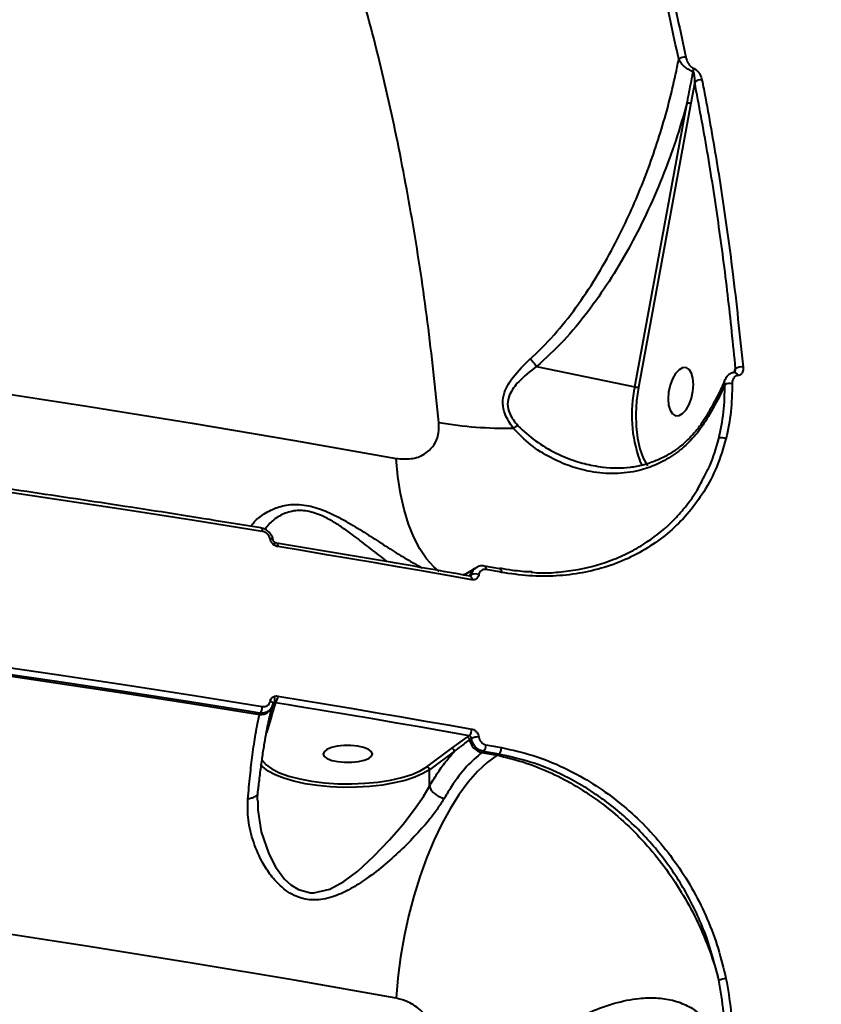
# Model space of a CAD drawing. Units: millimetres. Extents: x -2680 to 21942, y -3030 to 11722.
# Drawn here: x 13442 to 13589, y 4781 to 4961 of the extents above; entities that cross this region are included whole.
import ezdxf

# ---------------------------------------------------------------- set-up
doc = ezdxf.new("R2010")
doc.units = ezdxf.units.MM
doc.layers.add('DiKom', color=7, linetype='Continuous')
doc.styles.add('style1', font='arialbd_0.ttf', dxfattribs={"width": 0.8})
doc.dimstyles.new('1-50', dxfattribs={"dimtxt": 900, "dimasz": 300, "dimexe": 100, "dimexo": 0, "dimgap": 300, "dimtad": 1, "dimtxsty": 'style1', "dimcen": 200, "dimclrd": 7, "dimclre": 7, "dimclrt": 7, "dimadec": 1, "dimazin": 2, "dimtfac": 1, "dimtmove": 0, "dimatfit": 2, "dimfxl": 0, "dimlwd": 25, "dimlwe": 18, "dimarcsym": 0})

# ---------------------------------------------------------------- blocks, each defined once
blk = doc.blocks.new('*D0')
at = {"layer": 'Defpoints', "color": 0, "linetype": 'Continuous', "transparency": 16777216}
for p in [(14242.93, 9788.17), (215.41, 2361.91), (8872.61, 2361.91)]:
    blk.add_point(p, dxfattribs=at)
at = {"layer": 'DiKom', "color": 7, "linetype": 'Continuous', "lineweight": 18, "transparency": 16777216}
for p, q in [((14242.93, 9788.17), (115.41, 9788.17)), ((8872.61, 2361.91), (115.41, 2361.91))]:
    blk.add_line(p, q, dxfattribs=at)
at = {"layer": 'DiKom', "color": 7, "linetype": 'Continuous', "lineweight": 25, "transparency": 16777216}
blk.add_line((215.41, 9488.17), (215.41, 2661.91), dxfattribs=at)
at = {"layer": 'DiKom', "color": 7, "linetype": 'Continuous', "transparency": 16777216}
for points in [[(165.41, 9488.17), (265.41, 9488.17), (215.41, 9788.17)], [(165.41, 2661.91), (265.41, 2661.91), (215.41, 2361.91)]]:
    blk.add_solid(points, dxfattribs=at)
at = {"layer": 'DiKom', "color": 7, "linetype": 'Continuous', "lineweight": 40, "transparency": 16777216, "insert": (-544.11, 6012.56), "char_height": 900, "attachment_point": 5, "rotation": 90, "style": 'style1'}
blk.add_mtext('7400', dxfattribs=at)
blk = doc.blocks.new('*D1')
at = {"layer": 'Defpoints', "color": 0, "transparency": 16777216}
for p in [(13992.35, 11722.49), (-1329.51, 356.47), (8372.61, 356.47)]:
    blk.add_point(p, dxfattribs=at)
at = {"layer": 'DiKom', "color": 7, "lineweight": 18, "transparency": 16777216}
for p, q in [((13992.35, 11722.49), (-1429.51, 11722.49)), ((8372.61, 356.47), (-1429.51, 356.47))]:
    blk.add_line(p, q, dxfattribs=at)
at = {"layer": 'DiKom', "color": 7, "lineweight": 25, "transparency": 16777216}
blk.add_line((-1329.51, 11422.49), (-1329.51, 656.47), dxfattribs=at)
at = {"layer": 'DiKom', "color": 7, "transparency": 16777216}
for points in [[(-1379.51, 11422.49), (-1279.51, 11422.49), (-1329.51, 11722.49)], [(-1379.51, 656.47), (-1279.51, 656.47), (-1329.51, 356.47)]]:
    blk.add_solid(points, dxfattribs=at)
at = {"layer": 'DiKom', "color": 7, "lineweight": 200, "transparency": 16777216, "insert": (-2089.03, 5909.56), "char_height": 900, "attachment_point": 5, "rotation": 90, "style": 'style1'}
blk.add_mtext('11400', dxfattribs=at)
blk = doc.blocks.new('*D2')
at = {"layer": 'Defpoints', "color": 0, "linetype": 'Continuous', "transparency": 16777216}
for p in [(2580.63, 5895.72), (16733.17, 4651.99), (16733.17, -1402.91)]:
    blk.add_point(p, dxfattribs=at)
at = {"layer": 'DiKom', "color": 7, "linetype": 'Continuous', "lineweight": 18, "transparency": 16777216}
for p, q in [((2580.63, 5895.72), (2580.63, -1502.91)), ((16733.17, 4651.99), (16733.17, -1502.91))]:
    blk.add_line(p, q, dxfattribs=at)
at = {"layer": 'DiKom', "color": 7, "linetype": 'Continuous', "lineweight": 25, "transparency": 16777216}
blk.add_line((2880.63, -1402.91), (16433.17, -1402.91), dxfattribs=at)
at = {"layer": 'DiKom', "color": 7, "linetype": 'Continuous', "transparency": 16777216}
for points in [[(2880.63, -1352.91), (2880.63, -1452.91), (2580.63, -1402.91)], [(16433.17, -1352.91), (16433.17, -1452.91), (16733.17, -1402.91)]]:
    blk.add_solid(points, dxfattribs=at)
at = {"layer": 'DiKom', "color": 7, "linetype": 'Continuous', "lineweight": 40, "transparency": 16777216, "insert": (10646.58, -643.39), "char_height": 900, "attachment_point": 5, "style": 'style1'}
blk.add_mtext('14150', dxfattribs=at)

msp = doc.modelspace()

# ---------------------------------------------------------------- linework, layer by layer
at = {"layer": 'DiKom', "color": 7, "linetype": 'Continuous', "lineweight": 40}
for p, q in [((13565.629, 4949.603), (13564.93, 4945.767)), ((13554.693, 4893.947), (13564.26, 4945.883)), ((13564.93, 4945.767), (13555.363, 4893.831)), ((13536.741, 4897.637), (13554.693, 4893.947)), ((13572.846, 4896.505), (13573.115, 4897.25)), ((13573.018, 4896.546), (13573.078, 4896.54)), ((13530.023, 4860.661), (13527.19, 4861.169)), ((13524.5, 4859.317), (13524.828, 4859.559)), ((13525.557, 4860.808), (13525.253, 4860.584)), ((13488.48, 4835.662), (13488.553, 4835.903)), ((13488.578, 4835.981), (13488.484, 4835.735)), ((13488.489, 4835.64), (13488.515, 4835.723)), ((13488.562, 4835.941), (13488.553, 4835.903)), ((13491.419, 4835.798), (13489.017, 4836.193)), ((13486.176, 4834.272), (13484.382, 4834.564)), ((13486.102, 4834.034), (13486.176, 4834.272)), ((13488.355, 4833.931), (13487.352, 4830.708)), ((13524.428, 4830.143), (13521.749, 4830.618)), ((13521.273, 4827.854), (13524.053, 4829.866)), ((13524.053, 4829.866), (13524.428, 4830.143)), ((13524.828, 4829.645), (13524.5, 4829.404)), ((13516.702, 4824.489), (13521.273, 4827.854)), ((13521.726, 4827.312), (13517.155, 4823.947)), ((13527.014, 4827.296), (13526.735, 4827.091)), ((13529.506, 4826.594), (13529.846, 4826.787)), ((13517.155, 4820.944), (13517.155, 4823.947)), ((13485.817, 4819.772), (13485.879, 4820.347))]:
    msp.add_line(p, q, dxfattribs=at)
at = {"layer": 'DiKom', "color": 7, "linetype": 'Continuous', "lineweight": 40, "flags": 128}
for points in [[(13318.838, 4908.298), (13338.666, 4906.087), (13358.376, 4903.756), (13377.962, 4901.304), (13397.416, 4898.733), (13416.732, 4896.044), (13435.906, 4893.237), (13454.93, 4890.314), (13473.798, 4887.275), (13492.505, 4884.121), (13511.044, 4880.854)], [(13560.778, 4891.715), (13560.872, 4890.578), (13561.146, 4889.639), (13561.578, 4888.975), (13562.133, 4888.64), (13562.766, 4888.661), (13563.425, 4889.037), (13564.058, 4889.736), (13564.613, 4890.703), (13565.045, 4891.858), (13565.319, 4893.109), (13565.413, 4894.354), (13565.319, 4895.492), (13565.045, 4896.431), (13564.613, 4897.094), (13564.058, 4897.429), (13563.425, 4897.408), (13562.766, 4897.033), (13562.133, 4896.333), (13561.578, 4895.367), (13561.146, 4894.211), (13560.872, 4892.96), (13560.778, 4891.715)], [(13555.363, 4893.831), (13555.015, 4891.384), (13554.862, 4888.977), (13554.908, 4886.668), (13555.152, 4884.513), (13555.587, 4882.563), (13556.204, 4880.867), (13556.988, 4879.464)], [(13486.605, 4867.508), (13474.141, 4869.508), (13461.611, 4871.459), (13449.017, 4873.362), (13436.36, 4875.215), (13423.643, 4877.019), (13410.866, 4878.773), (13398.032, 4880.477), (13385.142, 4882.132)], [(13518.92, 4860.198), (13517.95, 4861.013), (13516.608, 4862.499), (13515.383, 4864.308), (13514.287, 4866.424), (13513.33, 4868.829), (13512.521, 4871.5), (13511.866, 4874.412), (13511.372, 4877.54), (13511.044, 4880.854)], [(13556.074, 4879.587), (13556.052, 4879.624), (13555.609, 4880.469)], [(13486.337, 4868.148), (13486.409, 4868.118), (13486.473, 4868.053), (13486.527, 4867.955), (13486.568, 4867.829), (13486.594, 4867.678), (13486.605, 4867.508)], [(13488.582, 4865.943), (13488.564, 4865.986), (13488.523, 4866.025), (13488.46, 4866.058), (13488.377, 4866.084), (13488.276, 4866.103), (13488.158, 4866.114), (13488.027, 4866.117)], [(13489.175, 4865.371), (13489.179, 4865.37), (13489.253, 4865.34), (13489.318, 4865.274), (13489.371, 4865.175), (13489.412, 4865.047), (13489.438, 4864.895), (13489.449, 4864.724)], [(13524.889, 4858.669), (13520.491, 4859.448), (13516.084, 4860.22), (13511.667, 4860.986), (13507.242, 4861.746), (13502.807, 4862.5), (13498.363, 4863.248), (13493.911, 4863.989), (13489.449, 4864.724)], [(13527.19, 4861.169), (13527.266, 4861.139), (13527.335, 4861.073), (13527.393, 4860.974), (13527.437, 4860.847), (13527.465, 4860.696), (13527.477, 4860.526)], [(13524.604, 4859.318), (13524.68, 4859.287), (13524.749, 4859.22), (13524.806, 4859.121), (13524.85, 4858.993), (13524.878, 4858.84), (13524.889, 4858.669)], [(13530.311, 4860.017), (13529.957, 4860.081), (13529.603, 4860.144), (13529.249, 4860.208), (13528.895, 4860.272), (13528.541, 4860.335), (13528.186, 4860.399), (13527.832, 4860.462), (13527.477, 4860.526)], [(13530.019, 4860.661), (13530.02, 4860.661), (13530.099, 4860.63), (13530.169, 4860.564), (13530.227, 4860.465), (13530.271, 4860.338), (13530.3, 4860.187), (13530.311, 4860.017)], [(13384.517, 4848.678), (13397.423, 4847.022), (13410.273, 4845.316), (13423.066, 4843.559), (13435.798, 4841.753), (13448.47, 4839.897), (13461.079, 4837.992), (13473.623, 4836.037), (13486.102, 4834.034)], [(13385.142, 4850.106), (13398.032, 4848.452), (13410.866, 4846.747), (13423.643, 4844.993), (13436.361, 4843.189), (13449.017, 4841.336), (13461.611, 4839.434), (13474.141, 4837.482), (13486.606, 4835.482)], [(13484.382, 4834.564), (13473.722, 4836.27), (13461.202, 4838.22), (13448.619, 4840.121), (13435.972, 4841.973), (13423.265, 4843.775), (13410.499, 4845.528), (13397.676, 4847.231), (13387.2, 4848.58)], [(13488.578, 4835.981), (13488.583, 4836.038), (13488.564, 4836.098), (13488.524, 4836.16), (13488.461, 4836.223), (13488.378, 4836.284), (13488.276, 4836.342), (13488.158, 4836.397), (13488.028, 4836.446)], [(13489.449, 4837.408), (13493.911, 4836.673), (13498.363, 4835.932), (13502.807, 4835.184), (13507.242, 4834.43), (13511.667, 4833.67), (13516.084, 4832.904), (13520.491, 4832.132), (13524.889, 4831.353)], [(13521.749, 4830.618), (13520.034, 4830.921), (13515.63, 4831.692), (13511.217, 4832.458), (13506.795, 4833.217), (13502.364, 4833.971), (13497.924, 4834.718), (13493.475, 4835.458), (13491.419, 4835.798)], [(13506.57, 4826.414), (13506.733, 4826.849), (13506.531, 4827.282), (13505.982, 4827.677), (13505.128, 4828.004), (13504.041, 4828.235), (13502.806, 4828.352), (13501.526, 4828.346), (13500.302, 4828.216), (13499.235, 4827.974), (13498.411, 4827.638), (13497.897, 4827.237), (13497.734, 4826.803), (13497.935, 4826.37), (13498.485, 4825.974), (13499.338, 4825.647), (13500.426, 4825.416), (13501.66, 4825.299), (13502.941, 4825.306), (13504.164, 4825.436), (13505.231, 4825.678), (13506.055, 4826.013), (13506.57, 4826.414)], [(13526.735, 4827.091), (13527.082, 4827.029), (13527.428, 4826.967), (13527.775, 4826.905), (13528.121, 4826.843), (13528.467, 4826.78), (13528.814, 4826.718), (13529.159, 4826.656), (13529.506, 4826.594)], [(13529.846, 4826.787), (13529.492, 4826.851), (13529.138, 4826.915), (13528.784, 4826.978), (13528.43, 4827.042), (13528.076, 4827.105), (13527.722, 4827.169), (13527.368, 4827.232), (13527.014, 4827.296)], [(13527.477, 4828.5), (13527.831, 4828.437), (13528.186, 4828.373), (13528.541, 4828.31), (13528.895, 4828.246), (13529.249, 4828.182), (13529.603, 4828.119), (13529.957, 4828.055), (13530.311, 4827.991)], [(13486.549, 4825.743), (13486.589, 4825.678), (13486.8, 4825.382)], [(13486.8, 4825.382), (13487.297, 4824.863), (13488.367, 4824.095), (13489.771, 4823.393), (13491.477, 4822.775), (13493.442, 4822.253), (13495.62, 4821.843), (13497.957, 4821.552), (13500.398, 4821.39), (13502.883, 4821.358), (13505.352, 4821.458), (13507.746, 4821.689), (13510.007, 4822.043), (13512.08, 4822.513), (13513.915, 4823.087), (13515.468, 4823.751), (13516.702, 4824.489)], [(13529.506, 4826.594), (13527.728, 4825.268), (13525.966, 4823.611), (13524.237, 4821.639), (13522.555, 4819.369), (13520.938, 4816.822), (13519.398, 4814.022), (13517.95, 4810.994), (13516.608, 4807.765), (13515.383, 4804.365), (13514.287, 4800.825), (13513.33, 4797.177), (13512.521, 4793.455), (13511.866, 4789.692), (13511.372, 4785.923), (13511.044, 4782.182)], [(13517.155, 4823.947), (13515.959, 4823.224), (13514.465, 4822.568), (13512.706, 4821.995), (13510.72, 4821.516), (13508.549, 4821.142), (13506.242, 4820.882), (13503.848, 4820.74), (13501.418, 4820.719), (13499.006, 4820.822), (13496.665, 4821.044), (13494.444, 4821.381), (13492.392, 4821.826), (13490.554, 4822.37), (13488.968, 4823), (13487.671, 4823.702), (13486.689, 4824.463), (13486.284, 4824.91)], [(13485.802, 4818.223), (13485.79, 4816.618), (13486.429, 4812.606), (13487.794, 4808.564), (13489.04, 4806.166), (13490.688, 4803.954), (13491.844, 4802.878), (13493.21, 4802.02), (13495.396, 4801.435), (13496.037, 4801.423), (13498.941, 4802.104), (13501.538, 4803.518), (13504.038, 4805.393), (13507.021, 4808.114), (13509.871, 4811.104), (13512.406, 4814.07), (13514.744, 4817.132), (13516.04, 4819.047), (13517.155, 4820.938), (13517.156, 4820.939), (13517.156, 4820.939)], [(13511.044, 4782.182), (13492.505, 4785.449), (13473.798, 4788.603), (13454.93, 4791.642), (13435.906, 4794.565), (13416.732, 4797.372), (13397.416, 4800.061), (13377.962, 4802.632), (13358.376, 4805.083), (13338.666, 4807.415), (13318.838, 4809.626)]]:
    msp.add_lwpolyline(points, dxfattribs=at)
at = {"layer": 'DiKom', "color": 7, "linetype": 'Continuous', "lineweight": 40}
for centre, radius, start, end in [((13563.744, 4952.672), 1.519, 79.31567, 132.73561), ((13563.352, 4952.226), 2.113, 340.9344, 357.53732), ((13566.676, 4948.51), 1.514, 78.93462, 133.76219), ((13566.266, 4955.476), 9.801, 258.18708, 262.16137), ((13574.107, 4895.794), 1.762, 78.08225, 124.24572), ((13572.841, 4895.903), 0.679, 6.9686, 69.59425), ((13578.033, 4888.763), 23.909, 167.47708, 200.29694), ((13556.706, 4903.577), 9.838, 258.19455, 262.1539), ((13572.009, 4892.884), 1.677, 73.83791, 121.20712), ((13531.223, 4959.736), 73.376, 260.32, 270.981), ((13534.884, 4882.751), 4.345, 110.85842, 123.60188), ((13570.65, 4883.236), 1.387, 59.78459, 116.34463), ((13488.303, 4865.391), 0.604, 320.06041, 9.22003), ((13526.43, 4859.027), 1.952, 127.07311, 171.43417), ((13525.549, 4858.112), 1.617, 66.86223, 116.48302), ((13489, 4835.814), 0.458, 114.95188, 153.03426), ((13487.694, 4836.749), 1.229, 334.9573, 29.21348), ((13487.757, 4837.325), 1.694, 318.05542, 2.80986), ((13486.252, 4836.389), 2.36, 266.35803, 340.87326), ((13484.911, 4835.403), 1.696, 318.21132, 2.69588), ((13488.333, 4833.436), 0.495, 87.39301, 131.50644), ((13523.275, 4831.275), 1.616, 315.51978, 2.77224), ((13523.947, 4829.317), 0.56, 8.94758, 79.09282), ((13527.266, 4829.841), 2.801, 188.97384, 259.07878), ((13526.129, 4826.792), 3.136, 88.99168, 114.51433), ((13521.167, 4827.305), 0.559, 0.70114, 79.11612), ((13525.871, 4828.427), 1.608, 315.30269, 2.61906), ((13528.712, 4827.918), 1.601, 315.07922, 2.63264), ((13516.596, 4823.94), 0.559, 0.72528, 79.12163), ((13572.735, 4776.551), 9.311, 98.56877, 106.8603)]:
    msp.add_arc(centre, radius, start, end, dxfattribs=at)
for points, knots in [([(13518.886, 4887.404), (13518.238, 4893.56), (13516.944, 4905.876), (13514.248, 4923.637), (13510.981, 4940.976), (13507.072, 4957.763), (13502.534, 4973.939), (13497.464, 4989.145), (13491.89, 5003.352), (13485.855, 5016.553), (13479.26, 5028.963), (13472.102, 5040.504), (13464.394, 5051.114), (13456.304, 5060.563), (13447.866, 5068.844), (13439.125, 5075.98), (13429.938, 5082.076), (13420.326, 5087.103), (13410.283, 5090.875), (13402.932, 5093.02), (13398.873, 5093.552), (13398.337, 5093.622)], [0, 0, 0, 0, 0.0542657, 0.1085731, 0.1628386, 0.218682, 0.2745708, 0.3304138, 0.3846824, 0.4389929, 0.4932617, 0.5491053, 0.6049945, 0.6608382, 0.7151462, 0.7694961, 0.8238045, 0.8796859, 0.9356126, 0.991494, 1, 1, 1, 1]), ([(13562.714, 4953.787), (13561.716, 4958.466), (13559.72, 4967.824), (13556.253, 4981.312), (13552.47, 4994.416), (13549.641, 5002.732), (13548.226, 5006.89)], [0, 0, 0, 0, 0.249098, 0.4981955, 0.7490961, 1, 1, 1, 1]), ([(13549.505, 5007.387), (13550.913, 5003.25), (13553.729, 4994.976), (13557.515, 4981.88), (13561.003, 4968.334), (13563.018, 4958.887), (13564.026, 4954.164)], [0, 0, 0, 0, 0.2490973, 0.4981944, 0.7490971, 1, 1, 1, 1]), ([(13535.564, 4899.016), (13535.732, 4899.169), (13537.448, 4900.72), (13540.53, 4903.95), (13544.482, 4909.034), (13548.031, 4914.501), (13551.898, 4921.453), (13555.848, 4930.025), (13559.503, 4940.325), (13561.619, 4948.333), (13562.527, 4952.859), (13562.714, 4953.787)], [0, 0, 0, 0, 0.0115184, 0.1169983, 0.2229802, 0.3292417, 0.4351023, 0.6083266, 0.7820042, 0.9552829, 1, 1, 1, 1]), ([(13565.349, 4951.536), (13565.303, 4951.552), (13565.084, 4951.625), (13564.64, 4951.828), (13564.03, 4952.218), (13563.363, 4952.804), (13562.931, 4953.355), (13562.758, 4953.7), (13562.714, 4953.787)], [0, 0, 0, 0, 0.0398318, 0.1864833, 0.371515, 0.5855076, 0.894913, 1, 1, 1, 1]), ([(13564.026, 4954.164), (13564.123, 4953.827), (13564.268, 4953.325), (13564.692, 4952.707), (13565.036, 4952.366), (13565.303, 4952.199), (13565.436, 4952.147), (13565.463, 4952.136)], [0, 0, 0, 0, 0.4455969, 0.6623038, 0.8364389, 0.9656816, 1, 1, 1, 1]), ([(13564.26, 4945.883), (13564.324, 4946.209), (13564.647, 4947.843), (13565.009, 4949.727), (13565.302, 4951.286), (13565.349, 4951.536)], [0, 0, 0, 0, 0.1735013, 0.8675074, 1, 1, 1, 1]), ([(13565.629, 4949.603), (13565.636, 4949.935), (13565.648, 4950.42), (13565.571, 4951.012), (13565.496, 4951.306), (13565.424, 4951.452), (13565.382, 4951.509), (13565.359, 4951.528), (13565.349, 4951.536)], [0, 0, 0, 0, 0.5065912, 0.7402664, 0.895263, 0.9534714, 0.9811013, 1, 1, 1, 1]), ([(13565.463, 4952.136), (13565.493, 4952.124), (13565.631, 4952.069), (13565.909, 4951.893), (13566.272, 4951.532), (13566.716, 4950.879), (13566.866, 4950.348), (13566.966, 4949.995)], [0, 0, 0, 0, 0.03493, 0.1620231, 0.336243, 0.5591555, 1, 1, 1, 1]), ([(13573.115, 4897.25), (13572.658, 4901.762), (13571.742, 4910.785), (13569.995, 4924), (13567.997, 4936.99), (13566.418, 4945.399), (13565.629, 4949.603)], [0, 0, 0, 0, 0.2493133, 0.4986278, 0.7493149, 1, 1, 1, 1]), ([(13566.966, 4949.995), (13567.071, 4949.458), (13567.594, 4946.772), (13568.897, 4939.72), (13570.713, 4928.658), (13572.774, 4913.92), (13573.864, 4903.386), (13574.471, 4897.517)], [0, 0, 0, 0, 0.0321671, 0.160836, 0.4183953, 0.675957, 1, 1, 1, 1]), ([(13564.26, 4945.883), (13563.588, 4943.567), (13562.244, 4938.935), (13559.726, 4932.136), (13556.841, 4925.474), (13553.596, 4919.122), (13550.042, 4913.141), (13546.117, 4907.534), (13541.768, 4902.214), (13538.416, 4899.162), (13536.741, 4897.637)], [0, 0, 0, 0, 0.1257431, 0.2514876, 0.3794597, 0.5074221, 0.6285595, 0.749666, 0.8748945, 1, 1, 1, 1]), ([(13532.48, 4886.37), (13531.903, 4887.192), (13530.905, 4888.613), (13530.455, 4890.93), (13530.773, 4892.778), (13531.505, 4894.358), (13532.925, 4896.483), (13534.454, 4897.951), (13535.564, 4899.016)], [0, 0, 0, 0, 0.1914531, 0.3312359, 0.470483, 0.5823713, 0.6969269, 1, 1, 1, 1]), ([(13535.564, 4899.016), (13535.594, 4898.989), (13535.808, 4898.795), (13536.24, 4898.348), (13536.561, 4897.888), (13536.733, 4897.642)], [0, 0, 0, 0, 0.0699463, 0.5005955, 1, 1, 1, 1]), ([(13536.733, 4897.642), (13536.731, 4897.641), (13535.553, 4896.787), (13534.02, 4895.539), (13532.484, 4893.737), (13531.696, 4892.401), (13531.313, 4890.794), (13531.764, 4888.735), (13532.756, 4887.523), (13533.337, 4886.812)], [0, 0, 0, 0, 0.0003206, 0.3168682, 0.4308558, 0.54445, 0.678331, 0.8113819, 1, 1, 1, 1]), ([(13536.741, 4897.637), (13536.739, 4897.637), (13536.737, 4897.638), (13536.734, 4897.64), (13536.733, 4897.641), (13536.733, 4897.642)], [0, 0, 0, 0, 0.461422, 0.8314929, 1, 1, 1, 1]), ([(13572.945, 4896.583), (13572.946, 4896.585), (13573.026, 4896.757), (13573.068, 4896.989), (13573.109, 4897.213), (13573.115, 4897.25)], [0, 0, 0, 0, 0.0116629, 0.8350178, 1, 1, 1, 1]), ([(13574.471, 4897.517), (13574.474, 4897.47), (13574.496, 4897.18), (13574.436, 4896.718), (13574.192, 4896.282), (13573.881, 4896.034), (13573.638, 4896.002), (13573.516, 4895.986)], [0, 0, 0, 0, 0.0638958, 0.3885915, 0.6456114, 0.8223155, 1, 1, 1, 1]), ([(13571.168, 4895.262), (13571.024, 4894.904), (13570.431, 4893.425), (13569.102, 4890.909), (13567.874, 4888.696), (13567.126, 4887.622), (13567.087, 4887.566)], [0, 0, 0, 0, 0.1343065, 0.5549538, 0.9767237, 1, 1, 1, 1]), ([(13571.14, 4894.318), (13571.09, 4894.635), (13571.034, 4894.989), (13571.199, 4895.217), (13571.216, 4895.24)], [0, 0, 0, 0, 0.8976252, 1, 1, 1, 1]), ([(13573.019, 4896.535), (13572.785, 4896.514), (13572.317, 4896.472), (13571.737, 4896.079), (13571.367, 4895.655), (13571.259, 4895.347), (13571.225, 4895.251)], [0, 0, 0, 0, 0.2863512, 0.5753003, 0.8681266, 1, 1, 1, 1]), ([(13573.516, 4895.986), (13573.389, 4895.969), (13573.136, 4895.935), (13572.806, 4895.67), (13572.528, 4895.206), (13572.494, 4894.748), (13572.476, 4894.495)], [0, 0, 0, 0, 0.1849775, 0.3686197, 0.6501124, 1, 1, 1, 1]), ([(13572.941, 4896.585), (13572.937, 4896.57), (13572.923, 4896.507), (13572.918, 4896.51), (13572.914, 4896.512)], [0, 0, 0, 0, 0.2245635, 1, 1, 1, 1]), ([(13573.021, 4896.545), (13573.023, 4896.545), (13573.029, 4896.546), (13573.022, 4896.547), (13573.017, 4896.548)], [0, 0, 0, 0, 0.2883503, 1, 1, 1, 1]), ([(13571.14, 4894.318), (13570.582, 4893.111), (13569.46, 4890.685), (13568.041, 4888.384), (13567.329, 4887.228)], [0, 0, 0, 0, 0.4978676, 1, 1, 1, 1]), ([(13570.034, 4884.478), (13570.375, 4886.058), (13571.062, 4889.238), (13571.114, 4892.617), (13571.14, 4894.318)], [0, 0, 0, 0, 0.4964843, 1, 1, 1, 1]), ([(13572.476, 4894.495), (13572.45, 4892.78), (13572.399, 4889.325), (13571.7, 4886.072), (13571.348, 4884.434)], [0, 0, 0, 0, 0.4964922, 1, 1, 1, 1]), ([(13511.044, 4880.854), (13511.986, 4880.77), (13513.859, 4880.602), (13516.284, 4881.497), (13518.05, 4883.153), (13518.928, 4885.249), (13518.898, 4886.77), (13518.886, 4887.404)], [0, 0, 0, 0, 0.2180105, 0.4332428, 0.6437868, 0.8514394, 1, 1, 1, 1]), ([(13567.329, 4887.228), (13567.11, 4886.902), (13566.217, 4885.574), (13564.367, 4883.484), (13561.649, 4881.277), (13558.656, 4879.643), (13555.128, 4878.434), (13551.07, 4877.918), (13546.829, 4878.266), (13542.887, 4879.321), (13539.195, 4880.958), (13535.546, 4883.192), (13533.501, 4885.312), (13532.48, 4886.37)], [0, 0, 0, 0, 0.027596, 0.1121815, 0.1968257, 0.2807393, 0.3647065, 0.4782472, 0.5919089, 0.6886508, 0.7854183, 0.89286, 1, 1, 1, 1]), ([(13533.337, 4886.812), (13534.379, 4885.844), (13536.498, 4883.874), (13540.162, 4881.811), (13543.706, 4880.29), (13546.014, 4879.763), (13547.081, 4879.519)], [0, 0, 0, 0, 0.2669559, 0.5430388, 0.7888073, 1, 1, 1, 1]), ([(13567.074, 4887.575), (13566.994, 4887.441), (13566.532, 4886.67), (13565.491, 4885.398), (13563.956, 4883.794), (13562.227, 4882.397), (13560.343, 4881.218), (13558.304, 4880.271), (13556.119, 4879.569), (13553.804, 4879.129), (13551.392, 4878.987), (13549.129, 4879.1), (13547.692, 4879.388), (13547.077, 4879.512)], [0, 0, 0, 0, 0.0187598, 0.1083133, 0.2001315, 0.2940389, 0.3894178, 0.4875464, 0.5898407, 0.6959469, 0.8048973, 0.9166311, 1, 1, 1, 1]), ([(13567.329, 4887.228), (13567.312, 4887.245), (13567.26, 4887.295), (13567.137, 4887.426), (13567.045, 4887.543), (13567.103, 4887.55), (13567.112, 4887.551)], [0, 0, 0, 0, 0.0949055, 0.2935287, 0.890842, 1, 1, 1, 1]), ([(13571.348, 4884.434), (13570.838, 4882.727), (13569.819, 4879.312), (13567.485, 4874.869), (13564.708, 4871.023), (13561.57, 4867.777), (13557.998, 4864.993), (13554.022, 4862.731), (13549.71, 4861.006), (13545.124, 4859.841), (13540.316, 4859.288), (13535.362, 4859.279), (13531.993, 4859.771), (13530.311, 4860.017)], [0, 0, 0, 0, 0.1009691, 0.2019348, 0.2903377, 0.3790219, 0.4674238, 0.5561145, 0.6450899, 0.7337816, 0.8224235, 0.9113519, 1, 1, 1, 1]), ([(13567.395, 4877.605), (13567.738, 4878.233), (13568.902, 4880.363), (13569.566, 4882.776), (13570.034, 4884.478)], [0, 0, 0, 0, 0.2946401, 1, 1, 1, 1]), ([(13486.336, 4868.148), (13483.237, 4868.65), (13474.247, 4870.104), (13459.264, 4872.436), (13441.351, 4875.112), (13423.311, 4877.687), (13405.471, 4880.118), (13392.648, 4881.788), (13385.89, 4882.643), (13384.921, 4882.765)], [0, 0, 0, 0, 0.093443, 0.2709954, 0.4485484, 0.6260992, 0.8036512, 0.971856, 1, 1, 1, 1]), ([(13617.755, 4879.56), (13618.257, 4874.08), (13619.263, 4863.114), (13620.187, 4846.157), (13620.682, 4828.884), (13620.701, 4811.062), (13620.229, 4792.72), (13619.243, 4773.886), (13617.756, 4754.862), (13615.709, 4735.148), (13613.052, 4714.777), (13609.743, 4693.803), (13605.826, 4672.646), (13601.289, 4651.374), (13596.13, 4630.06), (13590.469, 4609.199), (13584.339, 4588.853), (13577.783, 4569.069), (13570.685, 4549.502), (13563.046, 4530.23), (13554.88, 4511.331), (13546.374, 4493.235), (13537.565, 4475.987), (13528.497, 4459.608), (13519.015, 4443.817), (13509.134, 4428.696), (13498.88, 4414.315), (13489.161, 4401.87), (13480.067, 4391.174), (13471.636, 4382.003), (13463.087, 4373.422), (13454.444, 4365.554), (13448.356, 4360.325), (13445.147, 4357.925), (13444.845, 4357.699)], [0, 0, 0, 0, 0.0299496, 0.059935, 0.0899203, 0.1198699, 0.1510476, 0.1822658, 0.213484, 0.2446616, 0.2785606, 0.3124859, 0.346385, 0.3812742, 0.416192, 0.4510813, 0.4848682, 0.5186814, 0.5524683, 0.587241, 0.6220423, 0.656815, 0.6905218, 0.7242547, 0.7579616, 0.7926506, 0.8273679, 0.8620569, 0.8889812, 0.9159055, 0.9430449, 0.970184, 0.9971967, 1, 1, 1, 1]), ([(13535.73, 4860.06), (13536.193, 4860.008), (13537.907, 4859.818), (13540.779, 4860.044), (13545.467, 4860.62), (13549.915, 4861.908), (13554.023, 4863.784), (13557.862, 4866.059), (13561.284, 4868.893), (13564.168, 4872.228), (13566.054, 4874.828), (13566.972, 4876.729), (13567.395, 4877.605)], [0, 0, 0, 0, 0.0333705, 0.1235151, 0.2136627, 0.3887243, 0.4788997, 0.5690734, 0.7434904, 0.8333302, 0.9231671, 1, 1, 1, 1]), ([(13484.594, 4868.429), (13484.689, 4868.599), (13485.035, 4869.224), (13486.385, 4870.406), (13488.508, 4871.679), (13490.861, 4872.354), (13492.941, 4872.467), (13495.088, 4872.256), (13497.489, 4871.537), (13499.916, 4870.436), (13502.408, 4869.093), (13505.265, 4867.336), (13508.449, 4865.275), (13511.53, 4863.312), (13514.032, 4861.795), (13515.359, 4861.103), (13515.816, 4860.865)], [0, 0, 0, 0, 0.0379015, 0.1390873, 0.2433652, 0.3287211, 0.3718706, 0.4165032, 0.491741, 0.5418043, 0.5931262, 0.6789432, 0.7669689, 0.8580763, 0.9512383, 1, 1, 1, 1]), ([(13509.518, 4861.943), (13508.632, 4862.624), (13506.908, 4863.95), (13504.124, 4866.127), (13501.64, 4867.957), (13499.421, 4869.376), (13497.318, 4870.498), (13494.812, 4871.343), (13492.971, 4871.348), (13491.247, 4871.037), (13489.515, 4870.288), (13487.936, 4869.035), (13487.329, 4868.168), (13487.116, 4867.863)], [0, 0, 0, 0, 0.121148, 0.2357952, 0.3527816, 0.4168006, 0.4823437, 0.5749496, 0.6664268, 0.6829482, 0.7921433, 0.926969, 1, 1, 1, 1]), ([(13488.572, 4865.944), (13488.568, 4865.981), (13488.54, 4866.294), (13488.272, 4866.866), (13487.716, 4867.536), (13487.031, 4867.996), (13486.539, 4868.08), (13486.331, 4868.116)], [0, 0, 0, 0, 0.0341918, 0.2860469, 0.5427776, 0.8075021, 1, 1, 1, 1]), ([(13488.027, 4866.117), (13487.986, 4866.27), (13487.904, 4866.575), (13487.608, 4866.983), (13487.218, 4867.303), (13486.863, 4867.458), (13486.655, 4867.499), (13486.605, 4867.508)], [0, 0, 0, 0, 0.2249736, 0.4495679, 0.6803789, 0.9238384, 1, 1, 1, 1]), ([(13488.766, 4865.003), (13488.659, 4865.088), (13488.426, 4865.272), (13488.151, 4865.661), (13488.069, 4865.965), (13488.027, 4866.117)], [0, 0, 0, 0, 0.2986075, 0.6490663, 1, 1, 1, 1]), ([(13488.901, 4865.491), (13488.884, 4865.501), (13488.823, 4865.539), (13488.73, 4865.635), (13488.64, 4865.766), (13488.594, 4865.878), (13488.587, 4865.928), (13488.584, 4865.945)], [0, 0, 0, 0, 0.1052416, 0.3922919, 0.6349873, 0.8833479, 1, 1, 1, 1]), ([(13489.449, 4864.724), (13489.381, 4864.738), (13489.146, 4864.784), (13488.924, 4864.912), (13488.766, 4865.003)], [0, 0, 0, 0, 0.2878418, 1, 1, 1, 1]), ([(13489.175, 4865.378), (13489.138, 4865.383), (13489.057, 4865.395), (13488.934, 4865.46), (13488.866, 4865.512), (13488.852, 4865.522)], [0, 0, 0, 0, 0.3993085, 0.8794694, 1, 1, 1, 1]), ([(13524.604, 4859.318), (13521.557, 4859.857), (13512.722, 4861.418), (13500.911, 4863.435), (13492.111, 4864.887), (13489.179, 4865.371)], [0, 0, 0, 0, 0.2597914, 0.7534288, 1, 1, 1, 1]), ([(13527.188, 4861.157), (13527.141, 4861.169), (13526.839, 4861.246), (13526.245, 4861.195), (13525.797, 4860.935), (13525.572, 4860.804)], [0, 0, 0, 0, 0.084411, 0.5394296, 1, 1, 1, 1]), ([(13525.273, 4860.695), (13525.066, 4860.54), (13524.43, 4860.065), (13523.77, 4859.703), (13523.354, 4859.561), (13523.309, 4859.546)], [0, 0, 0, 0, 0.2997189, 0.924242, 1, 1, 1, 1]), ([(13524.694, 4859.322), (13524.693, 4859.321), (13524.692, 4859.319), (13524.647, 4859.306), (13524.604, 4859.318), (13524.603, 4859.319)], [0, 0, 0, 0, 0.526624, 0.9832469, 1, 1, 1, 1]), ([(13524.697, 4859.323), (13524.726, 4859.348), (13524.789, 4859.403), (13524.82, 4859.496), (13524.827, 4859.551), (13524.828, 4859.559)], [0, 0, 0, 0, 0.4426345, 0.9252843, 1, 1, 1, 1]), ([(13524.828, 4859.559), (13524.835, 4859.597), (13524.885, 4859.885), (13525.072, 4860.371), (13525.411, 4860.664), (13525.572, 4860.803)], [0, 0, 0, 0, 0.0748966, 0.5615203, 1, 1, 1, 1]), ([(13526.184, 4859.598), (13526.181, 4859.575), (13526.152, 4859.403), (13526.032, 4859.107), (13525.734, 4858.806), (13525.339, 4858.636), (13525.039, 4858.658), (13524.889, 4858.669)], [0, 0, 0, 0, 0.0372996, 0.2781925, 0.5190209, 0.7595411, 1, 1, 1, 1]), ([(13527.477, 4860.526), (13527.328, 4860.537), (13527.028, 4860.56), (13526.633, 4860.39), (13526.337, 4860.09), (13526.217, 4859.793), (13526.188, 4859.621), (13526.184, 4859.598)], [0, 0, 0, 0, 0.2404614, 0.4809877, 0.7218708, 0.962843, 1, 1, 1, 1]), ([(13535.896, 4860.089), (13535.882, 4860.089), (13534.712, 4860.09), (13532.753, 4860.287), (13530.798, 4860.625), (13530.027, 4860.759)], [0, 0, 0, 0, 0.0071451, 0.608082, 1, 1, 1, 1]), ([(13488.484, 4835.735), (13488.432, 4835.566), (13488.3, 4835.138), (13487.779, 4834.627), (13487.034, 4834.262), (13486.461, 4834.269), (13486.176, 4834.272)], [0, 0, 0, 0, 0.1752888, 0.4465736, 0.7248487, 1, 1, 1, 1]), ([(13486.606, 4835.482), (13486.774, 4835.472), (13487.11, 4835.451), (13487.553, 4835.648), (13487.892, 4835.983), (13487.983, 4836.294), (13488.028, 4836.446)], [0, 0, 0, 0, 0.2566061, 0.5136499, 0.7612256, 1, 1, 1, 1]), ([(13488.028, 4836.446), (13488.069, 4836.589), (13488.151, 4836.876), (13488.426, 4837.185), (13488.659, 4837.297), (13488.767, 4837.348)], [0, 0, 0, 0, 0.3509427, 0.7014287, 1, 1, 1, 1]), ([(13489.017, 4836.193), (13488.995, 4836.119), (13488.764, 4835.366), (13488.549, 4834.611), (13488.355, 4833.931)], [0, 0, 0, 0, 0.0973967, 1, 1, 1, 1]), ([(13488.591, 4836.03), (13488.589, 4836.026), (13488.582, 4836.011), (13488.58, 4835.993), (13488.578, 4835.981)], [0, 0, 0, 0, 0.2968302, 1, 1, 1, 1]), ([(13488.807, 4836.229), (13488.775, 4836.22), (13488.708, 4836.203), (13488.629, 4836.133), (13488.601, 4836.058), (13488.591, 4836.03)], [0, 0, 0, 0, 0.3702081, 0.7655996, 1, 1, 1, 1]), ([(13488.767, 4837.348), (13488.828, 4837.369), (13489.043, 4837.439), (13489.281, 4837.421), (13489.449, 4837.408)], [0, 0, 0, 0, 0.2877638, 1, 1, 1, 1]), ([(13489.017, 4836.193), (13488.966, 4836.211), (13488.895, 4836.237), (13488.827, 4836.23), (13488.807, 4836.229)], [0, 0, 0, 0, 0.721229, 1, 1, 1, 1]), ([(13483.963, 4818.596), (13484.098, 4820.039), (13484.37, 4822.95), (13484.844, 4826.946), (13485.302, 4830.088), (13485.733, 4832.474), (13485.979, 4833.513), (13486.102, 4834.034)], [0, 0, 0, 0, 0.2106461, 0.4247489, 0.6762156, 0.8374031, 1, 1, 1, 1]), ([(13485.879, 4820.347), (13485.901, 4820.555), (13486.031, 4821.766), (13486.286, 4823.801), (13486.641, 4826.425), (13487.012, 4828.818), (13487.39, 4830.978), (13487.773, 4832.862), (13488.144, 4834.446), (13488.377, 4835.234), (13488.489, 4835.612)], [0, 0, 0, 0, 0.0287558, 0.1673299, 0.306983, 0.4476007, 0.5888867, 0.7302426, 0.8706646, 1, 1, 1, 1]), ([(13524.889, 4831.353), (13524.912, 4831.349), (13525.085, 4831.315), (13525.406, 4831.179), (13525.786, 4830.85), (13526.073, 4830.417), (13526.147, 4830.091), (13526.184, 4829.928)], [0, 0, 0, 0, 0.0372574, 0.2779532, 0.5185968, 0.7592285, 1, 1, 1, 1]), ([(13524.5, 4829.404), (13524.359, 4829.3), (13523.656, 4828.781), (13522.718, 4828.088), (13521.939, 4827.479), (13521.726, 4827.312)], [0, 0, 0, 0, 0.1536527, 0.7683012, 1, 1, 1, 1]), ([(13524.828, 4829.645), (13524.818, 4829.701), (13524.798, 4829.813), (13524.71, 4829.963), (13524.592, 4830.078), (13524.491, 4830.128), (13524.435, 4830.141), (13524.428, 4830.143)], [0, 0, 0, 0, 0.2402081, 0.4811338, 0.7222078, 0.962774, 1, 1, 1, 1]), ([(13527.014, 4827.296), (13526.975, 4827.303), (13526.685, 4827.358), (13526.147, 4827.581), (13525.506, 4828.121), (13525.019, 4828.836), (13524.892, 4829.376), (13524.828, 4829.645)], [0, 0, 0, 0, 0.0372544, 0.2781123, 0.5188646, 0.75939, 1, 1, 1, 1]), ([(13526.184, 4829.928), (13526.221, 4829.764), (13526.295, 4829.438), (13526.582, 4829.004), (13526.961, 4828.675), (13527.281, 4828.539), (13527.454, 4828.505), (13527.477, 4828.5)], [0, 0, 0, 0, 0.2407519, 0.4813533, 0.7221213, 0.9628407, 1, 1, 1, 1]), ([(13517.155, 4820.944), (13517.61, 4821.701), (13518.571, 4823.301), (13520.1, 4825.452), (13521.183, 4826.69), (13521.726, 4827.312)], [0, 0, 0, 0, 0.309358, 0.6532192, 1, 1, 1, 1]), ([(13526.735, 4827.091), (13525.806, 4826.299), (13523.919, 4824.691), (13521.628, 4821.649), (13520.319, 4819.457), (13519.893, 4818.743)], [0, 0, 0, 0, 0.3958741, 0.8032273, 1, 1, 1, 1]), ([(13570.034, 4785.462), (13569.37, 4788.128), (13568.363, 4792.167), (13566.203, 4797.322), (13563.697, 4802.299), (13560.634, 4806.96), (13557.108, 4811.193), (13553.297, 4815.11), (13549.097, 4818.525), (13544.619, 4821.366), (13540.488, 4823.527), (13535.562, 4825.526), (13531.762, 4826.364), (13529.846, 4826.787)], [0, 0, 0, 0, 0.1307405, 0.198062, 0.2653843, 0.3961132, 0.4634479, 0.5307818, 0.6611954, 0.7283427, 0.7954905, 0.8968871, 1, 1, 1, 1]), ([(13530.311, 4827.991), (13532.25, 4827.562), (13536.126, 4826.703), (13541.543, 4824.511), (13546.51, 4821.821), (13550.995, 4818.723), (13555.197, 4815.131), (13559.046, 4811.066), (13562.5, 4806.592), (13565.513, 4801.768), (13568.01, 4796.641), (13570.029, 4791.294), (13570.909, 4787.601), (13571.348, 4785.758)], [0, 0, 0, 0, 0.1021866, 0.2043688, 0.2924923, 0.3808918, 0.4690136, 0.5574036, 0.6460773, 0.7344676, 0.8228835, 0.9115804, 1, 1, 1, 1]), ([(13529.506, 4826.594), (13531.089, 4826.22), (13534.255, 4825.474), (13538.953, 4823.637), (13543.548, 4821.277), (13547.977, 4818.381), (13552.183, 4814.994), (13556.102, 4811.134), (13559.691, 4806.862), (13562.898, 4802.232), (13565.667, 4797.29), (13567.967, 4792.108), (13569.324, 4788.119), (13569.92, 4785.89), (13570.034, 4785.462)], [0, 0, 0, 0, 0.087441, 0.1748846, 0.2633123, 0.3520194, 0.4404451, 0.5297491, 0.6193384, 0.7086415, 0.7985513, 0.8887512, 0.9786603, 1, 1, 1, 1]), ([(13485.778, 4819.778), (13485.768, 4819.679), (13485.742, 4819.416), (13485.389, 4819.05), (13484.817, 4818.748), (13484.293, 4818.628), (13484.008, 4818.6), (13483.963, 4818.596)], [0, 0, 0, 0, 0.1637068, 0.436921, 0.7101087, 0.9534049, 1, 1, 1, 1]), ([(13485.768, 4818.222), (13485.75, 4818.717), (13485.73, 4819.256), (13485.817, 4819.755), (13485.824, 4819.795)], [0, 0, 0, 0, 0.9201226, 1, 1, 1, 1]), ([(13517.156, 4820.939), (13517.155, 4820.94), (13517.155, 4820.942), (13517.155, 4820.944), (13517.155, 4820.944)], [0, 0, 0, 0, 0.8003549, 1, 1, 1, 1]), ([(13517.156, 4820.939), (13517.229, 4820.729), (13517.377, 4820.309), (13517.898, 4819.7), (13518.571, 4819.192), (13519.229, 4818.893), (13519.672, 4818.778), (13519.852, 4818.749), (13519.893, 4818.743)], [0, 0, 0, 0, 0.2123582, 0.4246866, 0.6370645, 0.849382, 0.9655085, 1, 1, 1, 1]), ([(13519.893, 4818.743), (13519.516, 4818.135), (13518.754, 4816.906), (13517.042, 4814.667), (13514.757, 4812.045), (13511.851, 4809.119), (13508.667, 4806.28), (13505.522, 4803.86), (13502.43, 4801.93), (13499.379, 4800.546), (13496.624, 4800.023), (13494.4, 4800.242), (13492.774, 4800.754), (13491.243, 4801.604), (13489.583, 4802.942), (13487.931, 4804.852), (13486.179, 4807.689), (13484.745, 4811.206), (13483.884, 4815.054), (13483.938, 4817.493), (13483.963, 4818.596)], [0, 0, 0, 0, 0.0446308, 0.090183, 0.1578897, 0.22769, 0.2976119, 0.3691165, 0.42426, 0.4808168, 0.5408141, 0.570858, 0.6019618, 0.6340827, 0.6670387, 0.7192641, 0.7727763, 0.8517184, 0.9329873, 1, 1, 1, 1]), ([(13571.14, 4773.921), (13571.115, 4775.836), (13571.065, 4779.695), (13570.379, 4783.531), (13570.034, 4785.462)], [0, 0, 0, 0, 0.4964841, 1, 1, 1, 1]), ([(13571.348, 4785.758), (13571.696, 4783.812), (13572.396, 4779.891), (13572.449, 4775.946), (13572.476, 4773.96)], [0, 0, 0, 0, 0.496492, 1, 1, 1, 1]), ([(13518.886, 4771.72), (13518.875, 4772.745), (13518.855, 4774.811), (13517.57, 4777.771), (13515.541, 4780.164), (13513.231, 4781.637), (13511.669, 4782.026), (13511.044, 4782.182)], [0, 0, 0, 0, 0.209907, 0.4228952, 0.6382665, 0.8553564, 1, 1, 1, 1]), ([(13532.48, 4769.707), (13533.486, 4770.799), (13535.537, 4773.023), (13539.158, 4775.664), (13542.875, 4777.936), (13546.788, 4779.846), (13551.043, 4781.379), (13555.086, 4782.194), (13558.643, 4782.311), (13561.617, 4781.892), (13564.354, 4780.888), (13566.204, 4779.663), (13567.11, 4778.76), (13567.329, 4778.541)], [0, 0, 0, 0, 0.1053247, 0.2145497, 0.3102897, 0.4080594, 0.5195901, 0.6352763, 0.7180678, 0.8031603, 0.8862415, 0.9724055, 1, 1, 1, 1])]:
    msp.add_open_spline(points, degree=3, knots=knots, dxfattribs=at)

# ---------------------------------------------------------------- dimensions: what is measured, and where the dimension line sits
at = {"layer": 'DiKom', "color": 3, "lineweight": 200}
dim = msp.add_linear_dim(base=(-1329.511, 356.474), p1=(13992.354, 11722.494), p2=(8372.611, 356.474), angle=90, text='11400', dimstyle='1-50', dxfattribs=at)
dim.commit()
dim.dimension.update_dxf_attribs({"geometry": '*D1', "text_midpoint": (-1329.511, 5909.56), "dimtype": 160})
at = {"layer": 'DiKom', "color": 7, "linetype": 'Continuous', "lineweight": 40}
dim = msp.add_linear_dim(base=(215.411, 2361.908), p1=(14242.929, 9788.172), p2=(8872.611, 2361.908), angle=90, text='7400', dimstyle='1-50', dxfattribs=at)
dim.commit()
dim.dimension.update_dxf_attribs({"geometry": '*D0', "text_midpoint": (215.411, 6012.556), "dimtype": 160})
dim = msp.add_linear_dim(base=(16733.174, -1402.905), p1=(2580.631, 5895.723), p2=(16733.174, 4651.987), text='14150', dimstyle='1-50', dxfattribs=at)
dim.commit()
dim.dimension.update_dxf_attribs({"geometry": '*D2', "text_midpoint": (10646.581, -1402.905), "dimtype": 160})

doc.saveas('drawing.dxf')
